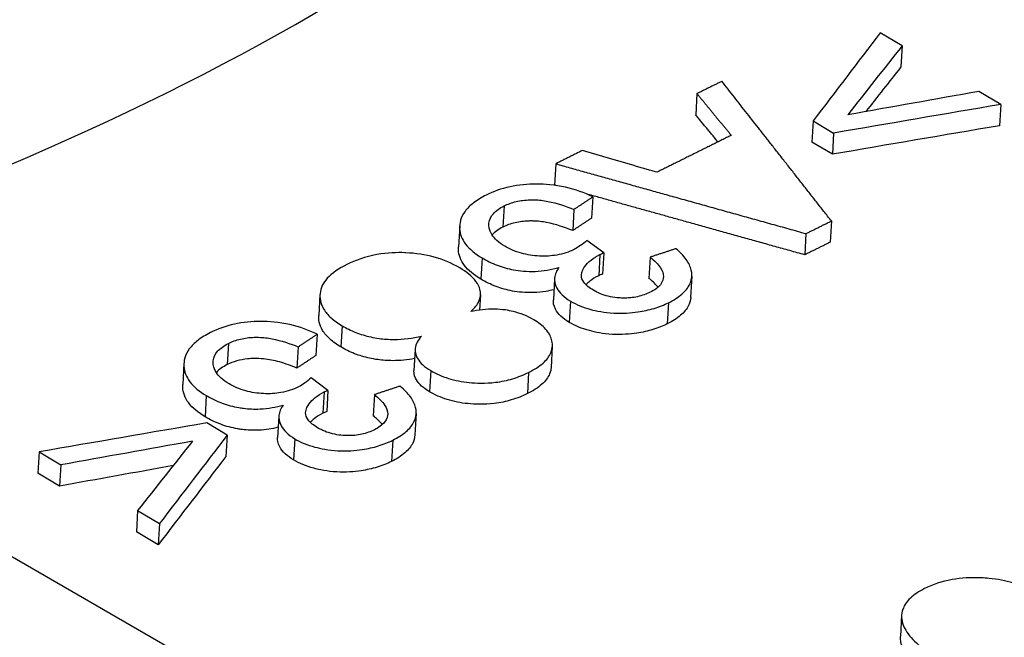
# Model space of a CAD drawing. Units: millimetres. Extents: x 283 to 3800, y 35 to 4953.
# Drawn here: x 1096 to 1111, y 3829 to 3838 of the extents above; entities that cross this region are included whole.
import ezdxf

# ---------------------------------------------------------------- set-up
doc = ezdxf.new("R2010")
doc.units = ezdxf.units.MM
doc.header["$LTSCALE"] = 18.181818
doc.layers.add('Visible Edges(Hillmar_metric)', color=7, linetype='Continuous', lineweight=25)
doc.layers.add('Visible Tangent Edges(Hillmar_Metric)', color=7, linetype='Continuous', lineweight=25, true_color=0xc0c0c0)

msp = doc.modelspace()

# ---------------------------------------------------------------- linework, layer by layer
at = {"layer": 'Visible Edges(Hillmar_metric)'}
for p, q in [((1109.3217, 3837.381), (1108.9967, 3837.5745)), ((1109.3217, 3837.381), (1109.3036, 3837.065)), ((1106.2644, 3836.6673), (1106.2463, 3836.3513)), ((1110.7915, 3836.506), (1110.4665, 3836.6995)), ((1110.7915, 3836.506), (1110.7734, 3836.19)), ((1107.9959, 3836.2613), (1107.9777, 3835.9453)), ((1107.9959, 3836.2613), (1108.3007, 3836.0797)), ((1108.3007, 3836.0797), (1108.2826, 3835.7638)), ((1108.2826, 3835.7638), (1107.9777, 3835.9453)), ((1104.1597, 3835.6217), (1104.1415, 3835.3057)), ((1104.7131, 3835.129), (1104.6949, 3834.813)), ((1104.4308, 3834.9422), (1104.4127, 3834.6263)), ((1102.7287, 3834.6993), (1102.7106, 3834.3834)), ((1108.2682, 3834.7695), (1108.25, 3834.4536)), ((1107.8891, 3834.5812), (1107.871, 3834.2653)), ((1104.8755, 3834.2939), (1104.6251, 3834.4805)), ((1104.8755, 3834.2939), (1104.8574, 3833.9779)), ((1105.5675, 3834.2299), (1105.5494, 3833.914)), ((1106.189, 3833.9467), (1106.1709, 3833.6307)), ((1104.1427, 3833.9085), (1104.1246, 3833.5926)), ((1100.647, 3833.675), (1100.6288, 3833.359)), ((1103.0392, 3833.6678), (1103.0262, 3833.4414)), ((1100.6039, 3833.0809), (1100.5858, 3832.7649)), ((1100.3217, 3832.8935), (1100.3035, 3832.5775)), ((1102.0648, 3832.8556), (1102.0467, 3832.5396)), ((1104.1094, 3832.9018), (1104.0913, 3832.5858)), ((1098.6194, 3832.6481), (1098.6012, 3832.3321)), ((1100.7663, 3832.2444), (1100.5159, 3832.4311)), ((1091.6942, 3832.2853), (1100.9637, 3826.9336)), ((1100.7663, 3832.2444), (1100.7481, 3831.9284)), ((1101.4584, 3832.1811), (1101.4402, 3831.8652)), ((1102.0798, 3831.898), (1102.0617, 3831.5821)), ((1099.2639, 3831.5772), (1098.959, 3831.7587)), ((1100.0334, 3831.8575), (1100.0153, 3831.5416)), ((1099.2639, 3831.5772), (1099.2458, 3831.2612)), ((1096.4596, 3831.328), (1096.4415, 3831.012)), ((1096.4596, 3831.328), (1096.7847, 3831.1345)), ((1096.7666, 3830.8185), (1096.4415, 3831.012)), ((1096.7847, 3831.1345), (1096.7666, 3830.8185)), ((1097.9294, 3830.4529), (1097.9113, 3830.137)), ((1097.9294, 3830.4529), (1098.2545, 3830.2594)), ((1098.2364, 3829.9435), (1097.9113, 3830.137)), ((1098.2545, 3830.2594), (1098.2364, 3829.9435)), ((1109.3148, 3828.8924), (1109.2967, 3828.5764))]:
    msp.add_line(p, q, dxfattribs=at)
for centre, major_axis, ratio, start_param, end_param in [((939.1561, 805.3786), (-893.653, -3493.4718), 0.2889995, 3.7398385, 3.7405867), ((939.4077, 804.7446), (915.5879, 3488.0081), 0.2974491, 0.5999519, 0.6005414), ((939.3896, 804.4286), (-915.5879, -3488.008), 0.2974491, 3.7415445, 3.7419258), ((847.4999, -153.8549), (-3773.0766, -2851.2215), 0.7678149, 4.1263218, 4.1267706), ((844.2075, -198.8668), (3855.0703, 2830.2884), 0.7714511, 0.9952583, 0.9958215), ((844.1894, -199.1828), (-3855.0703, -2830.2884), 0.7714511, 4.1368509, 4.1374141), ((911.1263, 791.2958), (-2917.8459, -2119.0057), 0.7727801, 4.1448127, 4.1455608), ((911.9997, 791.6744), (2885.6359, 2161.5616), 0.7689372, 0.992108, 0.9926983), ((883.9175, -132.6284), (-1211.1791, -4567.5634), 0.3007965, 3.7465603, 3.7470101), ((881.5227, -179.6911), (1195.6396, 4629.8687), 0.2920917, 0.6030534, 0.6036167), ((881.5046, -180.0071), (-1195.6396, -4629.8687), 0.2920917, 3.7446461, 3.7452094), ((911.9816, 791.3584), (-2885.6358, -2161.5616), 0.7689372, 4.1337819, 4.134291)]:
    msp.add_ellipse(centre, major_axis=major_axis, ratio=ratio, start_param=start_param, end_param=end_param, dxfattribs=at)
for points, knots in [([(1108.8385, 3905.8923), (1130.4723, 3894.9861), (1152.1352, 3883.3286), (1195.6116, 3857.4429), (1217.4145, 3843.2732), (1239.129, 3828.6514)], [2.6985691, 2.6985691, 2.6985691, 2.6985691, 10.0087511, 10.0087511, 17.4256058, 17.4256058, 17.4256058, 17.4256058]), ([(1104.7131, 3835.129), (1104.5917, 3835.1895), (1104.4569, 3835.2392), (1104.1438, 3835.3094), (1103.9934, 3835.3195), (1103.7385, 3835.3209), (1103.6062, 3835.3075), (1103.3479, 3835.251), (1103.23, 3835.2077), (1103.1253, 3835.1556)], [-0.12267241, -0.12267241, -0.12267241, -0.12267241, -0.09709909, -0.09709909, -0.06917521, -0.06917521, -0.03561675, -0.03561675, 0, 0, 0, 0]), ([(1103.1253, 3835.1556), (1103.0555, 3835.1208), (1102.9918, 3835.0826), (1102.8851, 3835.0009), (1102.8419, 3834.9584), (1102.7418, 3834.822), (1102.7249, 3834.7331), (1102.7323, 3834.5779), (1102.7603, 3834.4998), (1102.8755, 3834.3482), (1102.9589, 3834.28), (1103.0619, 3834.2187)], [-0.1375777, -0.1375777, -0.1375777, -0.1375777, -0.11978437, -0.11978437, -0.10307569, -0.10307569, -0.06985729, -0.06985729, -0.03499168, -0.03499168, 0, 0, 0, 0]), ([(1103.4006, 3834.394), (1103.357, 3834.42), (1103.3176, 3834.4479), (1103.2523, 3834.5064), (1103.2263, 3834.5363), (1103.1652, 3834.6341), (1103.1609, 3834.6947), (1103.1712, 3834.7874), (1103.1922, 3834.8345), (1103.2701, 3834.923), (1103.3253, 3834.9615), (1103.3918, 3834.9946)], [-0.081899975, -0.081899975, -0.081899975, -0.081899975, -0.072560111, -0.072560111, -0.063674434, -0.063674434, -0.044729167, -0.044729167, -0.022627809, -0.022627809, 0, 0, 0, 0]), ([(1103.3918, 3834.9946), (1103.4453, 3835.0212), (1103.5051, 3835.0434), (1103.5722, 3835.0591), (1103.6365, 3835.0742), (1103.7046, 3835.0827), (1103.7763, 3835.0848), (1103.7986, 3835.0854), (1103.8203, 3835.0854), (1103.8416, 3835.0849), (1103.9128, 3835.0833), (1103.9792, 3835.0746), (1104.0431, 3835.0623), (1104.1795, 3835.0361), (1104.3134, 3834.9904), (1104.4308, 3834.9422)], [-0.085516059, -0.085516059, -0.085516059, -0.085516059, -0.069611907, -0.069611907, -0.069611907, -0.054371318, -0.054371318, -0.054371318, -0.049641242, -0.049641242, -0.049641242, -0.033816507, -0.033816507, -0.033816507, 0, 0, 0, 0]), ([(1103.3737, 3834.6786), (1103.3072, 3834.6455), (1103.2519, 3834.6071), (1103.2121, 3834.5618), (1103.2116, 3834.5613), (1103.2112, 3834.5607)], [0, 0, 0, 0, 0.022624785, 0.022624785, 0.022891542, 0.022891542, 0.022891542, 0.022891542]), ([(1104.4127, 3834.6263), (1104.2952, 3834.6745), (1104.1612, 3834.7202), (1104.0246, 3834.7464), (1103.9611, 3834.7586), (1103.8947, 3834.7673), (1103.8235, 3834.769), (1103.8021, 3834.7695), (1103.7803, 3834.7695), (1103.7579, 3834.7688), (1103.6862, 3834.7667), (1103.6182, 3834.7582), (1103.5539, 3834.7431), (1103.4869, 3834.7274), (1103.4271, 3834.7052), (1103.3737, 3834.6786)], [0, 0, 0, 0, 0.033845156, 0.033845156, 0.033845156, 0.049574492, 0.049574492, 0.049574492, 0.05428705, 0.05428705, 0.05428705, 0.069381054, 0.069381054, 0.069381054, 0.085135729, 0.085135729, 0.085135729, 0.085135729]), ([(1103.0438, 3833.9027), (1102.9408, 3833.9641), (1102.8573, 3834.0322), (1102.7421, 3834.1839), (1102.7142, 3834.262), (1102.7097, 3834.3551), (1102.7097, 3834.369), (1102.7106, 3834.3834)], [0, 0, 0, 0, 0.034998231, 0.034998231, 0.069871217, 0.069871217, 0.075819653, 0.075819653, 0.075819653, 0.075819653]), ([(1104.4336, 3834.3454), (1104.3586, 3834.3081), (1104.2727, 3834.2785), (1104.1744, 3834.2615), (1104.094, 3834.2475), (1104.0096, 3834.2424), (1103.9163, 3834.2468), (1103.824, 3834.2511), (1103.7348, 3834.2646), (1103.6498, 3834.2882), (1103.5554, 3834.3143), (1103.4729, 3834.351), (1103.4006, 3834.394)], [-0.096577492, -0.096577492, -0.096577492, -0.096577492, -0.069135527, -0.069135527, -0.069135527, -0.04672051, -0.04672051, -0.04672051, -0.024569965, -0.024569965, -0.024569965, 0, 0, 0, 0]), ([(1104.6251, 3834.4805), (1104.5951, 3834.4537), (1104.562, 3834.4265), (1104.5268, 3834.4018), (1104.4989, 3834.382), (1104.4674, 3834.3622), (1104.4336, 3834.3454)], [-0.025891005, -0.025891005, -0.025891005, -0.025891005, -0.011480771, -0.011480771, -0.011480771, 0, 0, 0, 0]), ([(1102.7292, 3834.0705), (1102.6194, 3834.1359), (1102.4942, 3834.1908), (1102.3509, 3834.2303), (1102.2157, 3834.2675), (1102.0741, 3834.2883), (1101.9279, 3834.2953), (1101.922, 3834.2956), (1101.916, 3834.2958), (1101.9098, 3834.2961), (1101.8029, 3834.3003), (1101.6581, 3834.2983), (1101.4932, 3834.2681), (1101.3243, 3834.2372), (1101.1762, 3834.1843), (1101.0465, 3834.1196)], [-0.21715059, -0.21715059, -0.21715059, -0.21715059, -0.15150027, -0.15150027, -0.15150027, -0.08960618, -0.08960618, -0.08960618, -0.08712654, -0.08712654, -0.08712654, -0.04409542, -0.04409542, -0.04409542, 0, 0, 0, 0]), ([(1104.7208, 3833.7378), (1104.6618, 3833.7729), (1104.6115, 3833.8124), (1104.5546, 3833.8902), (1104.5421, 3833.925), (1104.5428, 3834.0179), (1104.5764, 3834.068), (1104.6176, 3834.1263), (1104.6484, 3834.158), (1104.7243, 3834.2179), (1104.7691, 3834.2453), (1104.819, 3834.2702)], [-0.062166262, -0.062166262, -0.062166262, -0.062166262, -0.052703164, -0.052703164, -0.045322655, -0.045322655, -0.033416077, -0.033416077, -0.016975749, -0.016975749, 0, 0, 0, 0]), ([(1104.819, 3834.2702), (1104.8261, 3834.2737), (1104.8346, 3834.2774), (1104.8422, 3834.2806), (1104.8529, 3834.2851), (1104.8645, 3834.2897), (1104.8755, 3834.2939)], [-0.0057656896, -0.0057656896, -0.0057656896, -0.0057656896, -0.0033643458, -0.0033643458, -0.0033643458, 0, 0, 0, 0]), ([(1105.5675, 3834.2299), (1105.6305, 3834.1802), (1105.6867, 3834.1258), (1105.7228, 3834.0695), (1105.7496, 3834.0277), (1105.7653, 3833.9849), (1105.7648, 3833.9419), (1105.7645, 3833.912), (1105.7573, 3833.8681), (1105.7192, 3833.8199), (1105.6845, 3833.7761), (1105.632, 3833.7389), (1105.5682, 3833.7071)], [-0.12603444, -0.12603444, -0.12603444, -0.12603444, -0.07980615, -0.07980615, -0.07980615, -0.04553131, -0.04553131, -0.04553131, -0.02169969, -0.02169969, -0.02169969, 0, 0, 0, 0]), ([(1105.8407, 3833.5514), (1105.9168, 3833.5892), (1105.9848, 3833.6317), (1106.0916, 3833.7239), (1106.1309, 3833.7719), (1106.1777, 3833.8675), (1106.2036, 3833.9419), (1106.1678, 3834.0919), (1106.1416, 3834.1444), (1106.0641, 3834.2517), (1106.0112, 3834.3055), (1105.9507, 3834.3566)], [-0.19478239, -0.19478239, -0.19478239, -0.19478239, -0.14127784, -0.14127784, -0.09141317, -0.09141317, -0.04916699, -0.04916699, -0.02566624, -0.02566624, 0, 0, 0, 0]), ([(1101.0465, 3834.1196), (1100.9293, 3834.0611), (1100.8278, 3833.9935), (1100.6924, 3833.8445), (1100.6557, 3833.7689), (1100.6426, 3833.6315), (1100.6477, 3833.5478), (1100.731, 3833.4103), (1100.7673, 3833.3676), (1100.8595, 3833.2841), (1100.9151, 3833.2444), (1100.977, 3833.2075)], [-0.20989857, -0.20989857, -0.20989857, -0.20989857, -0.14299585, -0.14299585, -0.08295592, -0.08295592, -0.04117077, -0.04117077, -0.02104728, -0.02104728, 0, 0, 0, 0]), ([(1103.0619, 3834.2187), (1103.1305, 3834.1778), (1103.2061, 3834.1403), (1103.3656, 3834.0804), (1103.4466, 3834.0576), (1103.6193, 3834.0258), (1103.7282, 3834.0137), (1103.9137, 3834.0204), (1103.9732, 3834.0266), (1104.0928, 3834.0461), (1104.1518, 3834.0599), (1104.208, 3834.0763)], [-0.12401232, -0.12401232, -0.12401232, -0.12401232, -0.09114607, -0.09114607, -0.06106991, -0.06106991, -0.03084592, -0.03084592, -0.01593238, -0.01593238, 0, 0, 0, 0]), ([(1102.8934, 3833.419), (1102.9398, 3833.4596), (1102.9779, 3833.5032), (1103.0036, 3833.5498), (1103.0275, 3833.593), (1103.04, 3833.6378), (1103.0396, 3833.6841), (1103.0395, 3833.7035), (1103.037, 3833.7245), (1103.0312, 3833.7473), (1103.0216, 3833.7845), (1103.0032, 3833.8252), (1102.9708, 3833.8688), (1102.9152, 3833.9433), (1102.83, 3834.0105), (1102.7292, 3834.0705)], [-0.12714932, -0.12714932, -0.12714932, -0.12714932, -0.09569872, -0.09569872, -0.09569872, -0.0665079, -0.0665079, -0.0665079, -0.05427843, -0.05427843, -0.05427843, -0.03426034, -0.03426034, -0.03426034, 0, 0, 0, 0]), ([(1104.208, 3834.0763), (1104.1728, 3834.0265), (1104.1491, 3833.9739), (1104.14, 3833.8841), (1104.142, 3833.8327), (1104.1952, 3833.7335), (1104.2218, 3833.6994), (1104.2908, 3833.6337), (1104.3325, 3833.603), (1104.3801, 3833.5747)], [-0.10462566, -0.10462566, -0.10462566, -0.10462566, -0.0604897, -0.0604897, -0.03204721, -0.03204721, -0.01616574, -0.01616574, 0, 0, 0, 0]), ([(1104.8009, 3833.9542), (1104.751, 3833.9294), (1104.7062, 3833.9019), (1104.6467, 3833.8549), (1104.6278, 3833.8377), (1104.611, 3833.8198)], [0, 0, 0, 0, 0.016974686, 0.016974686, 0.026199582, 0.026199582, 0.026199582, 0.026199582]), ([(1104.8574, 3833.9779), (1104.8464, 3833.9737), (1104.8347, 3833.9691), (1104.8241, 3833.9647), (1104.8165, 3833.9615), (1104.808, 3833.9577), (1104.8009, 3833.9542)], [0, 0, 0, 0, 0.0033643451, 0.0033643451, 0.0033643451, 0.0057656896, 0.0057656896, 0.0057656896, 0.0057656896]), ([(1104.1333, 3833.745), (1104.0944, 3833.7352), (1104.0543, 3833.7268), (1103.9551, 3833.7106), (1103.8956, 3833.7045), (1103.7101, 3833.6977), (1103.6012, 3833.7099), (1103.4285, 3833.7416), (1103.3475, 3833.7644), (1103.188, 3833.8244), (1103.1124, 3833.8618), (1103.0438, 3833.9027)], [0.00525806, 0.00525806, 0.00525806, 0.00525806, 0.0159315, 0.0159315, 0.03084423, 0.03084423, 0.06106813, 0.06106813, 0.0911454, 0.0911454, 0.12401287, 0.12401287, 0.12401287, 0.12401287]), ([(1105.684, 3833.7828), (1105.6797, 3833.7884), (1105.6752, 3833.794), (1105.6373, 3833.8393), (1105.5953, 3833.8777), (1105.5494, 3833.914)], [0.050940362, 0.050940362, 0.050940362, 0.050940362, 0.052270143, 0.052270143, 0.061820435, 0.061820435, 0.061820435, 0.061820435]), ([(1105.5682, 3833.7071), (1105.5126, 3833.6794), (1105.4499, 3833.6563), (1105.3105, 3833.626), (1105.238, 3833.6192), (1105.114, 3833.6215), (1105.0335, 3833.6258), (1104.9016, 3833.658), (1104.8632, 3833.6704), (1104.7885, 3833.7007), (1104.7533, 3833.7185), (1104.7208, 3833.7378)], [-0.12015018, -0.12015018, -0.12015018, -0.12015018, -0.08185637, -0.08185637, -0.04466918, -0.04466918, -0.02141241, -0.02141241, -0.01101593, -0.01101593, 0, 0, 0, 0]), ([(1104.362, 3833.2587), (1104.3144, 3833.287), (1104.2726, 3833.3177), (1104.2036, 3833.3835), (1104.1771, 3833.4176), (1104.1272, 3833.5105), (1104.1225, 3833.558), (1104.1246, 3833.5926)], [0, 0, 0, 0, 0.016165775, 0.016165775, 0.032047276, 0.032047276, 0.057719527, 0.057719527, 0.057719527, 0.057719527]), ([(1104.3801, 3833.5747), (1104.4231, 3833.5491), (1104.4698, 3833.5258), (1104.5713, 3833.4841), (1104.625, 3833.4661), (1104.7649, 3833.4283), (1104.8816, 3833.4036), (1105.1591, 3833.3883), (1105.2826, 3833.3981), (1105.4706, 3833.426), (1105.5507, 3833.4438), (1105.7041, 3833.4904), (1105.7754, 3833.5188), (1105.8407, 3833.5514)], [-0.13529511, -0.13529511, -0.13529511, -0.13529511, -0.116642, -0.116642, -0.09797032, -0.09797032, -0.07031676, -0.07031676, -0.04388364, -0.04388364, -0.02224392, -0.02224392, 0, 0, 0, 0]), ([(1106.171, 3833.6307), (1106.1681, 3833.5782), (1106.1522, 3833.5364), (1106.1127, 3833.4559), (1106.0735, 3833.4079), (1105.9666, 3833.3157), (1105.8987, 3833.2733), (1105.8226, 3833.2354)], [0.06375449, 0.06375449, 0.06375449, 0.06375449, 0.09140847, 0.09140847, 0.14127756, 0.14127756, 0.19478682, 0.19478682, 0.19478682, 0.19478682]), ([(1100.9589, 3832.8915), (1100.8969, 3832.9284), (1100.8413, 3832.9681), (1100.7492, 3833.0516), (1100.7128, 3833.0944), (1100.6337, 3833.2249), (1100.6255, 3833.3031), (1100.6288, 3833.359)], [0, 0, 0, 0, 0.021049562, 0.021049562, 0.041175254, 0.041175254, 0.07986445, 0.07986445, 0.07986445, 0.07986445]), ([(1103.8317, 3833.297), (1103.7867, 3833.3237), (1103.7377, 3833.3484), (1103.6844, 3833.3699), (1103.6342, 3833.3901), (1103.581, 3833.4072), (1103.5246, 3833.4208), (1103.4906, 3833.4289), (1103.4516, 3833.4367), (1103.4068, 3833.443), (1103.3608, 3833.4495), (1103.3089, 3833.454), (1103.2504, 3833.455), (1103.1268, 3833.4569), (1103.0057, 3833.442), (1102.8934, 3833.419)], [-0.10458702, -0.10458702, -0.10458702, -0.10458702, -0.08034533, -0.08034533, -0.08034533, -0.05755265, -0.05755265, -0.05755265, -0.04384768, -0.04384768, -0.04384768, -0.0297707, -0.0297707, -0.0297707, 0, 0, 0, 0]), ([(1100.6039, 3833.0809), (1100.4825, 3833.1414), (1100.3478, 3833.191), (1100.0346, 3833.2609), (1099.8842, 3833.2709), (1099.6293, 3833.272), (1099.497, 3833.2585), (1099.2387, 3833.2015), (1099.1207, 3833.158), (1099.016, 3833.1056)], [-0.12267146, -0.12267146, -0.12267146, -0.12267146, -0.09709771, -0.09709771, -0.06917484, -0.06917484, -0.03561667, -0.03561667, 0, 0, 0, 0]), ([(1100.977, 3833.2075), (1101.0392, 3833.1705), (1101.1073, 3833.1366), (1101.1818, 3833.1074), (1101.2519, 3833.0801), (1101.3262, 3833.0575), (1101.4051, 3833.0403), (1101.4433, 3833.0319), (1101.4842, 3833.0245), (1101.528, 3833.0184), (1101.5964, 3833.0089), (1101.6705, 3833.0031), (1101.7506, 3833.0032), (1101.8935, 3833.0033), (1102.03, 3833.0221), (1102.1574, 3833.0519)], [-0.11906321, -0.11906321, -0.11906321, -0.11906321, -0.09181183, -0.09181183, -0.09181183, -0.06621409, -0.06621409, -0.06621409, -0.05382214, -0.05382214, -0.05382214, -0.03448653, -0.03448653, -0.03448653, 0, 0, 0, 0]), ([(1103.7559, 3832.5125), (1103.8382, 3832.5535), (1103.9122, 3832.5997), (1104.0245, 3832.6991), (1104.0642, 3832.7504), (1104.1176, 3832.8792), (1104.1143, 3832.9477), (1104.0834, 3833.0576), (1104.0539, 3833.1087), (1103.9628, 3833.2086), (1103.9024, 3833.2548), (1103.8317, 3833.297)], [-0.11168779, -0.11168779, -0.11168779, -0.11168779, -0.09101674, -0.09101674, -0.07219754, -0.07219754, -0.04730546, -0.04730546, -0.02402773, -0.02402773, 0, 0, 0, 0]), ([(1105.8226, 3833.2354), (1105.7572, 3833.2029), (1105.686, 3833.1744), (1105.5326, 3833.1279), (1105.4526, 3833.1101), (1105.2646, 3833.0822), (1105.141, 3833.0723), (1104.8636, 3833.0876), (1104.7469, 3833.1123), (1104.6069, 3833.1501), (1104.5532, 3833.1681), (1104.4517, 3833.2098), (1104.405, 3833.2331), (1104.362, 3833.2587)], [0, 0, 0, 0, 0.02224078, 0.02224078, 0.04387738, 0.04387738, 0.07030563, 0.07030563, 0.09794903, 0.09794903, 0.1166139, 0.1166139, 0.13526008, 0.13526008, 0.13526008, 0.13526008]), ([(1099.016, 3833.1056), (1098.9462, 3833.0707), (1098.8825, 3833.0324), (1098.7759, 3832.9504), (1098.7326, 3832.9078), (1098.6325, 3832.771), (1098.6155, 3832.6819), (1098.623, 3832.5265), (1098.6509, 3832.4482), (1098.7661, 3832.2965), (1098.8496, 3832.2283), (1098.9525, 3832.167)], [-0.13757925, -0.13757925, -0.13757925, -0.13757925, -0.11978623, -0.11978623, -0.10307775, -0.10307775, -0.06985802, -0.06985802, -0.03499191, -0.03499191, 0, 0, 0, 0]), ([(1102.1574, 3833.0519), (1102.109, 3832.9955), (1102.074, 3832.9344), (1102.058, 3832.8049), (1102.08, 3832.7534), (1102.1219, 3832.6842), (1102.1478, 3832.6541), (1102.2134, 3832.5949), (1102.2531, 3832.5667), (1102.2972, 3832.5404)], [-0.06269486, -0.06269486, -0.06269486, -0.06269486, -0.046148605, -0.046148605, -0.029209657, -0.029209657, -0.014989892, -0.014989892, 0, 0, 0, 0]), ([(1099.2913, 3832.3431), (1099.2477, 3832.369), (1099.2083, 3832.397), (1099.143, 3832.4555), (1099.117, 3832.4853), (1099.0559, 3832.5833), (1099.0516, 3832.644), (1099.0619, 3832.7369), (1099.0829, 3832.7841), (1099.1608, 3832.8729), (1099.216, 3832.9115), (1099.2825, 3832.9447)], [-0.081900675, -0.081900675, -0.081900675, -0.081900675, -0.072561014, -0.072561014, -0.063675484, -0.063675484, -0.044729529, -0.044729529, -0.022627928, -0.022627928, 0, 0, 0, 0]), ([(1099.2825, 3832.9447), (1099.336, 3832.9714), (1099.3958, 3832.9937), (1099.4629, 3833.0095), (1099.5273, 3833.0247), (1099.5953, 3833.0333), (1099.6671, 3833.0355), (1099.6893, 3833.0362), (1099.7111, 3833.0362), (1099.7324, 3833.0357), (1099.8035, 3833.0341), (1099.87, 3833.0255), (1099.9339, 3833.0133), (1100.0703, 3832.9872), (1100.2042, 3832.9416), (1100.3217, 3832.8935)], [-0.085529436, -0.085529436, -0.085529436, -0.085529436, -0.069619644, -0.069619644, -0.069619644, -0.054373718, -0.054373718, -0.054373718, -0.049643194, -0.049643194, -0.049643194, -0.033815588, -0.033815588, -0.033815588, 0, 0, 0, 0]), ([(1102.0569, 3832.7185), (1101.9536, 3832.699), (1101.845, 3832.6873), (1101.7325, 3832.6872), (1101.6524, 3832.6872), (1101.5783, 3832.6929), (1101.5099, 3832.7024), (1101.4661, 3832.7085), (1101.4252, 3832.716), (1101.387, 3832.7243), (1101.3081, 3832.7415), (1101.2338, 3832.7641), (1101.1637, 3832.7915), (1101.0891, 3832.8206), (1101.0211, 3832.8545), (1100.9589, 3832.8915)], [0.00732324, 0.00732324, 0.00732324, 0.00732324, 0.03448865, 0.03448865, 0.03448865, 0.05382142, 0.05382142, 0.05382142, 0.06620743, 0.06620743, 0.06620743, 0.0918069, 0.0918069, 0.0918069, 0.11905217, 0.11905217, 0.11905217, 0.11905217]), ([(1099.2644, 3832.6287), (1099.1979, 3832.5955), (1099.1427, 3832.5569), (1099.1027, 3832.5114), (1099.1022, 3832.5108), (1099.1016, 3832.5101)], [0, 0, 0, 0, 0.022625955, 0.022625955, 0.022938857, 0.022938857, 0.022938857, 0.022938857]), ([(1100.3035, 3832.5775), (1100.2215, 3832.6111), (1100.1329, 3832.6429), (1099.9669, 3832.6884), (1099.8873, 3832.7051), (1099.7084, 3832.7242), (1099.6286, 3832.7205), (1099.5106, 3832.7082), (1099.4577, 3832.6981), (1099.3554, 3832.6692), (1099.3077, 3832.6504), (1099.2644, 3832.6287)], [0, 0, 0, 0, 0.02363356, 0.02363356, 0.04313242, 0.04313242, 0.06682766, 0.06682766, 0.08826897, 0.08826897, 0.11083679, 0.11083679, 0.11083679, 0.11083679]), ([(1102.2791, 3832.2244), (1102.235, 3832.2507), (1102.1953, 3832.2789), (1102.1297, 3832.3381), (1102.1038, 3832.3683), (1102.0636, 3832.4346), (1102.0432, 3832.4812), (1102.0466, 3832.5396)], [0, 0, 0, 0, 0.014989879, 0.014989879, 0.029209632, 0.029209632, 0.044850946, 0.044850946, 0.044850946, 0.044850946]), ([(1102.2972, 3832.5404), (1102.375, 3832.494), (1102.4628, 3832.4543), (1102.6596, 3832.3932), (1102.7628, 3832.3733), (1102.972, 3832.3523), (1103.11, 3832.3463), (1103.3522, 3832.3758), (1103.4368, 3832.3938), (1103.6034, 3832.4436), (1103.6831, 3832.4761), (1103.7559, 3832.5125)], [-0.16773665, -0.16773665, -0.16773665, -0.16773665, -0.12640526, -0.12640526, -0.08576525, -0.08576525, -0.04744293, -0.04744293, -0.02478615, -0.02478615, 0, 0, 0, 0]), ([(1104.0916, 3832.5858), (1104.0897, 3832.5557), (1104.083, 3832.5238), (1104.0467, 3832.4352), (1104.0069, 3832.3838), (1103.8945, 3832.284), (1103.8203, 3832.2376), (1103.7378, 3832.1965)], [0.060728007, 0.060728007, 0.060728007, 0.060728007, 0.071578458, 0.071578458, 0.089937983, 0.089937983, 0.110104391, 0.110104391, 0.110104391, 0.110104391]), ([(1098.9344, 3831.851), (1098.8314, 3831.9123), (1098.748, 3831.9806), (1098.6328, 3832.1323), (1098.6048, 3832.2106), (1098.6004, 3832.3038), (1098.6004, 3832.3178), (1098.6012, 3832.3321)], [0, 0, 0, 0, 0.034998313, 0.034998313, 0.069871614, 0.069871614, 0.075820199, 0.075820199, 0.075820199, 0.075820199]), ([(1100.3243, 3832.2956), (1100.2493, 3832.258), (1100.1635, 3832.2283), (1100.0651, 3832.2111), (1099.9847, 3832.1971), (1099.9003, 3832.1918), (1099.807, 3832.1961), (1099.7147, 3832.2004), (1099.6255, 3832.2138), (1099.5405, 3832.2373), (1099.4461, 3832.2634), (1099.3636, 3832.3), (1099.2913, 3832.3431)], [-0.096572604, -0.096572604, -0.096572604, -0.096572604, -0.069132436, -0.069132436, -0.069132436, -0.04672009, -0.04672009, -0.04672009, -0.024569514, -0.024569514, -0.024569514, 0, 0, 0, 0]), ([(1100.5159, 3832.4311), (1100.4858, 3832.4042), (1100.4527, 3832.377), (1100.4176, 3832.3521), (1100.3896, 3832.3323), (1100.3581, 3832.3124), (1100.3243, 3832.2956)], [-0.025891115, -0.025891115, -0.025891115, -0.025891115, -0.0114808, -0.0114808, -0.0114808, 0, 0, 0, 0]), ([(1100.6115, 3831.6872), (1100.5525, 3831.7223), (1100.5022, 3831.7617), (1100.4453, 3831.8396), (1100.4328, 3831.8745), (1100.4335, 3831.9677), (1100.4672, 3832.0178), (1100.5084, 3832.0763), (1100.5391, 3832.108), (1100.6151, 3832.1681), (1100.6599, 3832.1957), (1100.7098, 3832.2206)], [-0.062085128, -0.062085128, -0.062085128, -0.062085128, -0.052653882, -0.052653882, -0.045297816, -0.045297816, -0.033415699, -0.033415699, -0.016975521, -0.016975521, 0, 0, 0, 0]), ([(1100.7098, 3832.2206), (1100.7169, 3832.2242), (1100.7254, 3832.2279), (1100.733, 3832.2311), (1100.7436, 3832.2356), (1100.7553, 3832.2402), (1100.7663, 3832.2444)], [-0.0057656847, -0.0057656847, -0.0057656847, -0.0057656847, -0.0033643405, -0.0033643405, -0.0033643405, 0, 0, 0, 0]), ([(1101.4584, 3832.1811), (1101.5213, 3832.1314), (1101.5775, 3832.077), (1101.6136, 3832.0206), (1101.6404, 3831.9788), (1101.6561, 3831.9359), (1101.6556, 3831.8928), (1101.6553, 3831.8629), (1101.6481, 3831.8189), (1101.61, 3831.7706), (1101.5753, 3831.7266), (1101.5227, 3831.6893), (1101.4589, 3831.6574)], [-0.12603336, -0.12603336, -0.12603336, -0.12603336, -0.07980783, -0.07980783, -0.07980783, -0.04553216, -0.04553216, -0.04553216, -0.02170005, -0.02170005, -0.02170005, 0, 0, 0, 0]), ([(1101.7315, 3831.5017), (1101.8075, 3831.5397), (1101.8755, 3831.5823), (1101.9823, 3831.6747), (1102.0216, 3831.7228), (1102.0685, 3831.8187), (1102.0944, 3831.8932), (1102.0586, 3832.0435), (1102.0324, 3832.0961), (1101.9549, 3832.2035), (1101.9021, 3832.2573), (1101.8415, 3832.3084)], [-0.19478009, -0.19478009, -0.19478009, -0.19478009, -0.14128026, -0.14128026, -0.09141978, -0.09141978, -0.04917242, -0.04917242, -0.02566907, -0.02566907, 0, 0, 0, 0]), ([(1103.7378, 3832.1965), (1103.6649, 3832.1601), (1103.5852, 3832.1276), (1103.4185, 3832.0778), (1103.3339, 3832.0597), (1103.0916, 3832.0303), (1102.9535, 3832.0363), (1102.7444, 3832.0573), (1102.6413, 3832.0773), (1102.4446, 3832.1384), (1102.3569, 3832.1781), (1102.2791, 3832.2244)], [0, 0, 0, 0, 0.02479809, 0.02479809, 0.04746549, 0.04746549, 0.08579787, 0.08579787, 0.12645233, 0.12645233, 0.16780018, 0.16780018, 0.16780018, 0.16780018]), ([(1098.9525, 3832.167), (1099.0232, 3832.1249), (1099.1015, 3832.0863), (1099.1878, 3832.0545), (1099.2668, 3832.0254), (1099.3507, 3832.0026), (1099.4399, 3831.9873), (1099.4616, 3831.9836), (1099.4844, 3831.9802), (1099.5086, 3831.9772), (1099.5815, 3831.9682), (1099.6637, 3831.9634), (1099.7544, 3831.9675), (1099.8777, 3831.9732), (1099.9926, 3831.9945), (1100.0987, 3832.0257)], [-0.12278925, -0.12278925, -0.12278925, -0.12278925, -0.08975052, -0.08975052, -0.08975052, -0.05952052, -0.05952052, -0.05952052, -0.05219524, -0.05219524, -0.05219524, -0.03008121, -0.03008121, -0.03008121, 0, 0, 0, 0]), ([(1100.0987, 3832.0257), (1100.0635, 3831.9758), (1100.0398, 3831.9231), (1100.0307, 3831.833), (1100.0326, 3831.7816), (1100.0859, 3831.6823), (1100.1124, 3831.6482), (1100.1814, 3831.5824), (1100.2232, 3831.5517), (1100.2707, 3831.5234)], [-0.1046266, -0.1046266, -0.1046266, -0.1046266, -0.0604902, -0.0604902, -0.03204749, -0.03204749, -0.01616584, -0.01616584, 0, 0, 0, 0]), ([(1100.6917, 3831.9046), (1100.6418, 3831.8797), (1100.5969, 3831.8521), (1100.5373, 3831.8049), (1100.5183, 3831.7875), (1100.5015, 3831.7695)], [0, 0, 0, 0, 0.016976459, 0.016976459, 0.02625423, 0.02625423, 0.02625423, 0.02625423]), ([(1100.024, 3831.6943), (1099.934, 3831.6715), (1099.838, 3831.6562), (1099.7362, 3831.6516), (1099.6456, 3831.6474), (1099.5634, 3831.6523), (1099.4905, 3831.6613), (1099.4663, 3831.6643), (1099.4435, 3831.6677), (1099.4219, 3831.6714), (1099.3326, 3831.6866), (1099.2486, 3831.7095), (1099.1696, 3831.7386), (1099.0833, 3831.7704), (1099.0051, 3831.8089), (1098.9344, 3831.851)], [0.00526882, 0.00526882, 0.00526882, 0.00526882, 0.03008242, 0.03008242, 0.03008242, 0.05219496, 0.05219496, 0.05219496, 0.05951508, 0.05951508, 0.05951508, 0.0897513, 0.0897513, 0.0897513, 0.12278324, 0.12278324, 0.12278324, 0.12278324]), ([(1101.5751, 3831.7336), (1101.5707, 3831.7393), (1101.5661, 3831.745), (1101.5281, 3831.7905), (1101.4861, 3831.8289), (1101.4402, 3831.8652)], [0.050914768, 0.050914768, 0.050914768, 0.050914768, 0.052270327, 0.052270327, 0.061820624, 0.061820624, 0.061820624, 0.061820624]), ([(1101.4589, 3831.6574), (1101.4033, 3831.6296), (1101.3406, 3831.6064), (1101.2012, 3831.5758), (1101.1287, 3831.5689), (1101.0047, 3831.5711), (1100.9242, 3831.5753), (1100.7923, 3831.6074), (1100.7539, 3831.6199), (1100.6792, 3831.6501), (1100.644, 3831.6678), (1100.6115, 3831.6872)], [-0.12014841, -0.12014841, -0.12014841, -0.12014841, -0.08185381, -0.08185381, -0.04466832, -0.04466832, -0.02141238, -0.02141238, -0.01101593, -0.01101593, 0, 0, 0, 0]), ([(1102.0618, 3831.5821), (1102.0589, 3831.5295), (1102.043, 3831.4876), (1102.0035, 3831.4069), (1101.9643, 3831.3588), (1101.8574, 3831.2663), (1101.7894, 3831.2237), (1101.7134, 3831.1857)], [0.06375499, 0.06375499, 0.06375499, 0.06375499, 0.09141068, 0.09141068, 0.14127972, 0.14127972, 0.19478867, 0.19478867, 0.19478867, 0.19478867]), ([(1100.2526, 3831.2074), (1100.205, 3831.2357), (1100.1633, 3831.2664), (1100.0943, 3831.3322), (1100.0678, 3831.3663), (1100.0179, 3831.4594), (1100.0132, 3831.5069), (1100.0152, 3831.5416)], [0, 0, 0, 0, 0.016165862, 0.016165862, 0.032047537, 0.032047537, 0.057719876, 0.057719876, 0.057719876, 0.057719876]), ([(1100.2707, 3831.5234), (1100.3137, 3831.4978), (1100.3605, 3831.4745), (1100.462, 3831.4328), (1100.5157, 3831.4149), (1100.6557, 3831.3771), (1100.7724, 3831.3525), (1101.0498, 3831.3375), (1101.1734, 3831.3475), (1101.3614, 3831.3757), (1101.4415, 3831.3936), (1101.5949, 3831.4404), (1101.6661, 3831.469), (1101.7315, 3831.5017)], [-0.13526766, -0.13526766, -0.13526766, -0.13526766, -0.11661918, -0.11661918, -0.09795207, -0.09795207, -0.0703068, -0.0703068, -0.04387778, -0.04387778, -0.02224104, -0.02224104, 0, 0, 0, 0]), ([(1101.7134, 3831.1857), (1101.648, 3831.1531), (1101.5768, 3831.1244), (1101.4234, 3831.0777), (1101.3433, 3831.0598), (1101.1554, 3831.0316), (1101.0318, 3831.0216), (1100.7543, 3831.0365), (1100.6376, 3831.0611), (1100.4976, 3831.0989), (1100.4439, 3831.1168), (1100.3424, 3831.1585), (1100.2956, 3831.1818), (1100.2526, 3831.2074)], [0, 0, 0, 0, 0.02223791, 0.02223791, 0.04387154, 0.04387154, 0.07029566, 0.07029566, 0.09793073, 0.09793073, 0.11659098, 0.11659098, 0.1352325, 0.1352325, 0.1352325, 0.1352325]), ([(1111.8591, 3828.9832), (1111.7175, 3829.0676), (1111.5625, 3829.1509), (1111.4001, 3829.2231), (1111.2681, 3829.2818), (1111.1236, 3829.3364), (1110.9725, 3829.3773), (1110.8644, 3829.4065), (1110.7496, 3829.4304), (1110.6178, 3829.4424), (1110.5796, 3829.4459), (1110.54, 3829.4486), (1110.499, 3829.4504), (1110.3496, 3829.4567), (1110.2052, 3829.4485), (1110.0672, 3829.4239), (1109.9113, 3829.3961), (1109.7751, 3829.3492), (1109.6557, 3829.2897)], [-0.22641749, -0.22641749, -0.22641749, -0.22641749, -0.16793264, -0.16793264, -0.16793264, -0.12040127, -0.12040127, -0.12040127, -0.08640416, -0.08640416, -0.08640416, -0.07653678, -0.07653678, -0.07653678, -0.04061146, -0.04061146, -0.04061146, 0, 0, 0, 0]), ([(1109.6557, 3829.2897), (1109.5731, 3829.2485), (1109.5018, 3829.2017), (1109.383, 3829.0882), (1109.3503, 3829.0304), (1109.3056, 3828.9045), (1109.3089, 3828.8257), (1109.3632, 3828.6812), (1109.4086, 3828.6063), (1109.5486, 3828.4605), (1109.6328, 3828.3964), (1109.7315, 3828.3376)], [-0.16737704, -0.16737704, -0.16737704, -0.16737704, -0.14239318, -0.14239318, -0.1143152, -0.1143152, -0.06970492, -0.06970492, -0.03351459, -0.03351459, 0, 0, 0, 0]), ([(1109.7133, 3828.0216), (1109.6147, 3828.0804), (1109.5304, 3828.1446), (1109.3905, 3828.2904), (1109.3451, 3828.3652), (1109.3022, 3828.4792), (1109.2939, 3828.5281), (1109.2967, 3828.5764)], [0, 0, 0, 0, 0.033516174, 0.033516174, 0.069704544, 0.069704544, 0.097222773, 0.097222773, 0.097222773, 0.097222773])]:
    msp.add_open_spline(points, degree=3, knots=knots, dxfattribs=at)
for points, weights in [([(1106.6354, 3836.8514), (1106.4498, 3836.7593), (1106.2644, 3836.6673)], [1.05273432132, 1.05309066501, 1.05341660951]), ([(1108.2682, 3834.7695), (1107.423, 3835.8474), (1106.6354, 3836.8514)], [1.00196024777, 1.02733991259, 1.05170740436]), ([(1106.2644, 3836.6673), (1106.5172, 3836.36), (1106.7757, 3836.0459)], [1.07360836307, 1.06554967235, 1.05739339181]), ([(1106.5782, 3835.9479), (1106.4111, 3836.1511), (1106.2463, 3836.3513)], [1.37281349105, 1.37966837447, 1.38646943532]), ([(1106.7757, 3836.0459), (1106.2205, 3835.7703), (1105.6668, 3835.4951)], [1, 1.00082219659, 1.00139590507]), ([(1104.5589, 3835.8201), (1104.3592, 3835.7209), (1104.1597, 3835.6217)], [1.05575915438, 1.05596043904, 1.05612594092]), ([(1105.6668, 3835.4951), (1105.1063, 3835.6595), (1104.5589, 3835.8201)], [1.06630710282, 1.07618129076, 1.08598121092]), ([(1104.1597, 3835.6217), (1105.9534, 3835.1213), (1107.8891, 3834.5812)], [1.05959816433, 1.03019701184, 1]), ([(1104.1666, 3835.2987), (1104.1541, 3835.3022), (1104.1415, 3835.3057)], [1.05917578182, 1.0593869936, 1.05959816433]), ([(1104.4308, 3834.9422), (1104.572, 3835.0357), (1104.7131, 3835.129)], [1.04095560888, 1.04117642589, 1.04137447421]), ([(1107.871, 3834.2653), (1106.1911, 3834.734), (1104.6187, 3835.1726)], [1, 1.02610185824, 1.05160908043]), ([(1104.6949, 3834.813), (1104.5539, 3834.7197), (1104.4127, 3834.6263)], [1.26845536418, 1.26821412968, 1.26794516158]), ([(1107.8891, 3834.5812), (1108.0786, 3834.6753), (1108.2682, 3834.7695)], [1.0153436701, 1.01513771603, 1.01490515943]), ([(1108.25, 3834.4536), (1108.0604, 3834.3594), (1107.871, 3834.2653)], [1.22591291389, 1.22619382106, 1.2264425948]), ([(1105.9507, 3834.3566), (1105.7589, 3834.2932), (1105.5675, 3834.2299)], [1.02268191472, 1.02320664117, 1.02371037177]), ([(1100.3217, 3832.8935), (1100.4629, 3832.9873), (1100.6039, 3833.0809)], [1.04364126502, 1.04415030999, 1.04463679642]), ([(1100.5858, 3832.7649), (1100.4448, 3832.6713), (1100.3035, 3832.5775)], [1.26973796424, 1.2691466484, 1.26852791304]), ([(1101.8415, 3832.3084), (1101.6499, 3832.2448), (1101.4584, 3832.1811)], [1.02525529133, 1.02551373246, 1.02575100531])]:
    msp.add_rational_spline(points, weights, degree=2, dxfattribs=at)
msp.add_open_spline([(1100.7481, 3831.9284), (1100.7226, 3831.9186), (1100.7038, 3831.9107), (1100.6917, 3831.9046)], degree=3, dxfattribs=at)
at = {"layer": 'Visible Tangent Edges(Hillmar_Metric)'}
for p, q in [((1103.3918, 3834.9946), (1103.3737, 3834.6786)), ((1104.819, 3834.2702), (1104.8009, 3833.9542)), ((1103.0619, 3834.2187), (1103.0438, 3833.9027)), ((1104.3801, 3833.5747), (1104.362, 3833.2587)), ((1105.8407, 3833.5514), (1105.8226, 3833.2354)), ((1100.977, 3833.2075), (1100.9589, 3832.8915)), ((1099.2825, 3832.9447), (1099.2644, 3832.6287)), ((1102.2972, 3832.5404), (1102.2791, 3832.2244)), ((1103.7559, 3832.5125), (1103.7378, 3832.1965)), ((1100.7098, 3832.2206), (1100.6917, 3831.9046)), ((1098.9525, 3832.167), (1098.9344, 3831.851)), ((1100.2707, 3831.5234), (1100.2526, 3831.2074)), ((1101.7315, 3831.5017), (1101.7134, 3831.1857))]:
    msp.add_line(p, q, dxfattribs=at)
for centre, major_axis, start_param, end_param in [((1068.0092, 3854.2565), (42.926, -2.4623), 5.3301578, 5.9314924), ((1067.9914, 3853.9454), (67.7766, -3.8878), 5.0650538, 5.9955668), ((1067.9491, 3853.2083), (68.6372, -3.9372), 5.0638864, 5.9955639), ((1067.0696, 3837.8763), (67.1264, -3.8505), 4.9397795, 6.1812824)]:
    msp.add_ellipse(centre, major_axis=major_axis, ratio=0.5365414, start_param=start_param, end_param=end_param, dxfattribs=at)
msp.add_open_spline([(1108.7765, 3904.3619), (1109.7342, 3903.8792), (1110.6916, 3903.3951), (1111.6488, 3902.9095), (1113.4765, 3901.9822), (1115.3049, 3901.0489), (1117.1358, 3900.1086), (1120.042, 3898.616), (1122.9488, 3897.1074), (1125.856, 3895.581), (1134.9395, 3890.8121), (1144.0271, 3885.8674), (1153.0971, 3880.7221), (1158.7727, 3877.5025), (1164.4413, 3874.2051), (1170.0992, 3870.8335), (1178.7521, 3865.6772), (1187.3779, 3860.3535), (1195.9841, 3854.8789), (1196.9729, 3854.2499), (1197.9613, 3853.6193), (1198.9494, 3852.9874), (1208.7564, 3846.7157), (1218.5237, 3840.2906), (1228.2858, 3833.7357), (1230.7933, 3832.052), (1233.2989, 3830.3616), (1235.8015, 3828.6681)], degree=3, knots=[-14.3113273, -14.3113273, -14.3113273, -14.3113273, -13.9892115, -13.9892115, -13.9892115, -13.3741511, -13.3741511, -13.3741511, -12.3978695, -12.3978695, -12.3978695, -9.3475104, -9.3475104, -9.3475104, -7.4387217, -7.4387217, -7.4387217, -4.5195495, -4.5195495, -4.5195495, -4.1841564, -4.1841564, -4.1841564, -0.8550921, -0.8550921, -0.8550921, 0, 0, 0, 0], dxfattribs=at)

doc.saveas('drawing.dxf')
